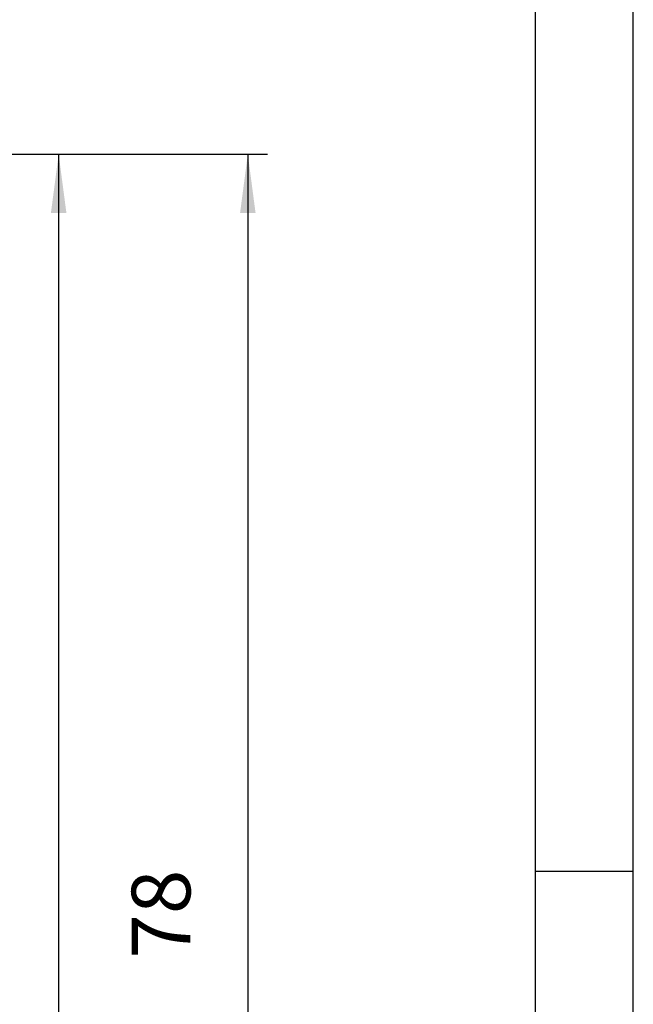
# Model space of a CAD drawing. Units: millimetres. Extents: x 825 to 1035, y -116 to 181.
# Drawn here: x 1004 to 1035, y -22 to 28 of the extents above; entities that cross this region are included whole.
import ezdxf

# ---------------------------------------------------------------- set-up
doc = ezdxf.new("R2010")
doc.units = ezdxf.units.MM
doc.layers.add('1', color=7, linetype='Continuous')
doc.styles.add('CONVERTER_14', font='simplex.shx', dxfattribs={"width": 0.95})
doc.dimstyles.new('ME10_DIM_10', dxfattribs={"dimtxt": 3, "dimasz": 3, "dimexe": 1, "dimexo": 0.5, "dimgap": 2, "dimtad": 1, "dimdsep": 46, "dimtxsty": 'CONVERTER_14', "dimsah": 1, "dimcen": 0.09, "dimclrd": 2, "dimclre": 2, "dimclrt": 4, "dimadec": 0, "dimazin": 0, "dimtfac": 1, "dimtdec": 4, "dimtix": 1, "dimtmove": 0, "dimatfit": 3, "dimfxl": 1, "dimtolj": 1, "dimtzin": 0, "dimarcsym": 0})
doc.dimstyles.new('ME10_DIM_14', dxfattribs={"dimtxt": 3, "dimasz": 3, "dimexe": 1, "dimexo": 0.5, "dimgap": 2, "dimtad": 1, "dimdsep": 46, "dimtxsty": 'CONVERTER_14', "dimsah": 1, "dimcen": 0.09, "dimclrd": 2, "dimclre": 2, "dimclrt": 4, "dimadec": 0, "dimazin": 0, "dimtfac": 1, "dimtdec": 4, "dimtix": 1, "dimtmove": 0, "dimatfit": 3, "dimfxl": 1, "dimtolj": 1, "dimtzin": 0, "dimarcsym": 0})

# ---------------------------------------------------------------- blocks, each defined once
blk = doc.blocks.new('_formato_A4', base_point=(1035.152, -116.302))
at = {"layer": '1', "color": 7, "linetype": 'Continuous'}
for p, q in [((1035.152, -116.302), (1035.152, 180.698)), ((1030.152, -111.302), (1030.152, 175.698)), ((1035.152, -111.302), (1035.152, 175.698)), ((1035.152, -15.635), (1030.152, -15.635))]:
    blk.add_line(p, q, dxfattribs=at)
blk = doc.blocks.new('*D2')
at = {"layer": '1', "color": 2, "linetype": 'Continuous'}
for p, q in [((985.178, 21.053), (1016.448, 21.053)), ((1015.448, 21.053), (1015.448, -56.714)), ((976.323, -56.714), (1016.448, -56.714))]:
    blk.add_line(p, q, dxfattribs=at)
at = {"layer": '1', "color": 2}
for points in [[(1015.843, 18.053), (1015.053, 18.053), (1015.448, 21.053)], [(1015.053, -53.714), (1015.843, -53.714), (1015.448, -56.714)]]:
    blk.add_solid(points, dxfattribs=at)
at = {"layer": '1', "color": 4, "insert": (1013.448, -20.081), "char_height": 3, "attachment_point": 7, "rotation": 90, "line_spacing_factor": 0.60024, "style": 'CONVERTER_14'}
blk.add_mtext('78', dxfattribs=at)
blk = doc.blocks.new('*D6')
at = {"layer": '1', "color": 2, "linetype": 'Continuous'}
for p, q in [((985.178, 21.053), (1006.779, 21.053)), ((1005.779, 21.053), (1005.779, -50.464)), ((986.193, -50.464), (1006.779, -50.464))]:
    blk.add_line(p, q, dxfattribs=at)
at = {"layer": '1', "color": 2}
for points in [[(1006.174, 18.053), (1005.384, 18.053), (1005.779, 21.053)], [(1005.384, -47.464), (1006.174, -47.464), (1005.779, -50.464)]]:
    blk.add_solid(points, dxfattribs=at)
at = {"layer": '1', "color": 4, "insert": (1003.779, -16.956), "char_height": 3, "attachment_point": 7, "rotation": 90, "line_spacing_factor": 0.60024, "style": 'CONVERTER_14'}
blk.add_mtext('72', dxfattribs=at)

msp = doc.modelspace()

# ---------------------------------------------------------------- block references
at = {"layer": '1'}
msp.add_blockref('_formato_A4', (1035.152, -116.302), dxfattribs=at)

# ---------------------------------------------------------------- dimensions: what is measured, and where the dimension line sits
for base, p1, text, dimstyle, picture, middle in [((1015.448, 21.053), (975.823, -56.714), '78', 'ME10_DIM_10', '*D2', (1011.948, -17.831)), ((1005.779, 21.053), (985.693, -50.464), '72', 'ME10_DIM_14', '*D6', (1002.279, -14.706))]:
    dim = msp.add_linear_dim(base=base, p1=p1, p2=(984.678, 21.053), angle=90, text=text, dimstyle=dimstyle, dxfattribs=at)
    dim.commit()
    dim.dimension.update_dxf_attribs({"geometry": picture, "text_midpoint": middle, "text_rotation": 90})

doc.saveas('drawing.dxf')
